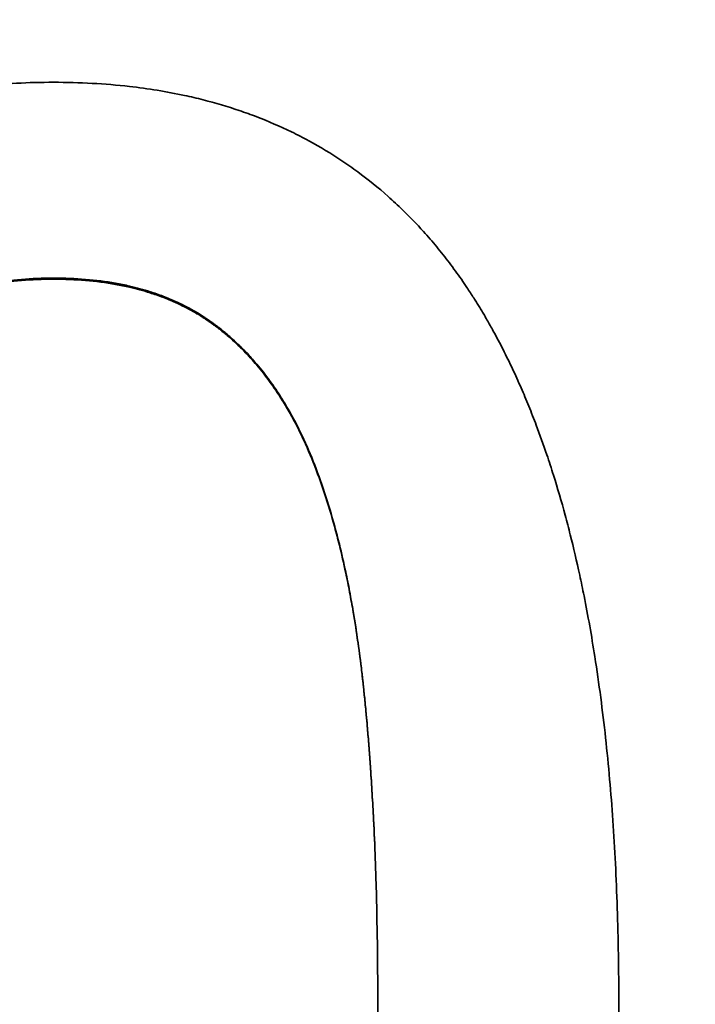
# Model space of a CAD drawing. Units: millimetres. Extents: x 0 to 5600, y 0 to 3960.
# Drawn here: x 851 to 857, y 2430 to 2439 of the extents above; entities that cross this region are included whole.
import ezdxf

# ---------------------------------------------------------------- set-up
doc = ezdxf.new("R2010")
doc.units = ezdxf.units.MM
doc.header["$LTSCALE"] = 13.333333
doc.layers.add('Dimensions(ISO)', color=1, linetype='Continuous', lineweight=25, true_color=0xff0000)
doc.layers.add('Visible Edges(ISO)', color=7, linetype='Continuous', lineweight=35)
doc.styles.add('RB-Text-3_5', font='arial.ttf', dxfattribs={"width": 0.85})
doc.dimstyles.new('RB-Dimension', dxfattribs={"dimscale": 13.333333, "dimtxt": 3.5, "dimasz": 2.5, "dimexe": 3.175, "dimexo": 1, "dimgap": 0.762, "dimtad": 1, "dimdec": 1, "dimrnd": 1e-08, "dimzin": 12, "dimtxsty": 'RB-Text-3_5', "dimcen": 0.09, "dimdle": 10, "dimclrd": 256, "dimclre": 256, "dimclrt": 7, "dimadec": 1, "dimazin": 3, "dimtfac": 1, "dimtmove": 0, "dimatfit": 3, "dimfxl": 1, "dimtolj": 1, "dimtzin": 0, "dimlwd": 25, "dimlwe": 25, "dimarcsym": 0})

# ---------------------------------------------------------------- blocks, each defined once
blk = doc.blocks.new('*D35')
at = {"layer": 'Defpoints', "color": 0, "linetype": 'Continuous', "transparency": 16777216}
for p in [(702.7592, 2575.8522), (1502.7592, 2575.8522), (1502.7592, 1848.573)]:
    blk.add_point(p, dxfattribs=at)
at = {"layer": 'Dimensions(ISO)', "linetype": 'Continuous', "lineweight": 25, "transparency": 16777216}
for p, q in [((702.7592, 2562.5189), (702.7592, 1806.2397)), ((1502.7592, 2562.5189), (1502.7592, 1806.2397)), ((736.0925, 1848.573), (1469.4259, 1848.573))]:
    blk.add_line(p, q, dxfattribs=at)
at = {"layer": 'Dimensions(ISO)', "linetype": 'Continuous', "transparency": 16777216}
for points in [[(736.0925, 1854.1285), (736.0925, 1843.0174), (702.7592, 1848.573)], [(1469.4259, 1854.1285), (1469.4259, 1843.0174), (1502.7592, 1848.573)]]:
    blk.add_solid(points, dxfattribs=at)
at = {"layer": 'Dimensions(ISO)', "color": 7, "linetype": 'Continuous', "lineweight": 25, "transparency": 16777216, "insert": (1058.9798, 1906.3865), "char_height": 46.66667, "attachment_point": 1, "style": 'RB-Text-3_5'}
blk.add_mtext('\\A1;800', dxfattribs=at)

msp = doc.modelspace()

# ---------------------------------------------------------------- linework, layer by layer
at = {"layer": 'Visible Edges(ISO)'}
for points, knots in [([(846.5758, 2430.1662), (846.5758, 2430.3887), (846.5785, 2430.6064), (846.5837, 2430.8191), (846.5892, 2431.0393), (846.5975, 2431.2542), (846.6086, 2431.4638), (846.6143, 2431.5722), (846.6208, 2431.6791), (846.6281, 2431.7847), (846.6431, 2432.0041), (846.6615, 2432.2174), (846.683, 2432.4246), (846.6943, 2432.5321), (846.7063, 2432.638), (846.7193, 2432.7422), (846.7464, 2432.96), (846.7773, 2433.1707), (846.8121, 2433.3741), (846.8302, 2433.4802), (846.8494, 2433.5843), (846.8696, 2433.6865), (846.9009, 2433.845), (846.9348, 2433.9988), (846.9711, 2434.1479), (846.9841, 2434.2009), (846.9973, 2434.2533), (847.0109, 2434.305), (847.038, 2434.4086), (847.0663, 2434.5098), (847.096, 2434.6086), (847.1108, 2434.6581), (847.1259, 2434.7069), (847.1414, 2434.7551), (847.1741, 2434.8572), (847.2082, 2434.9566), (847.2438, 2435.0533), (847.2625, 2435.1044), (847.2816, 2435.1547), (847.3012, 2435.2042), (847.3305, 2435.2785), (847.3607, 2435.3512), (847.3917, 2435.4222), (847.4021, 2435.4459), (847.4125, 2435.4694), (847.4231, 2435.4927), (847.4442, 2435.5393), (847.4657, 2435.5852), (847.4876, 2435.6303), (847.4986, 2435.6529), (847.5096, 2435.6753), (847.5208, 2435.6975), (847.5382, 2435.7322), (847.5558, 2435.7664), (847.5738, 2435.8002), (847.5802, 2435.8124), (847.5867, 2435.8245), (847.5932, 2435.8366), (847.6062, 2435.8607), (847.6194, 2435.8846), (847.6327, 2435.9083), (847.6393, 2435.9201), (847.646, 2435.9319), (847.6527, 2435.9436), (847.6628, 2435.9612), (847.6729, 2435.9786), (847.6831, 2435.996), (847.6865, 2436.0017), (847.6899, 2436.0075), (847.6933, 2436.0132), (847.7001, 2436.0247), (847.707, 2436.0361), (847.7139, 2436.0475), (847.7173, 2436.0532), (847.7208, 2436.0589), (847.7243, 2436.0645), (847.7312, 2436.0758), (847.7381, 2436.0871), (847.7451, 2436.0983), (847.7486, 2436.1039), (847.7521, 2436.1094), (847.7556, 2436.115), (847.7627, 2436.1261), (847.7697, 2436.1372), (847.7768, 2436.1483), (847.7803, 2436.1538), (847.7839, 2436.1593), (847.7875, 2436.1648), (847.7981, 2436.1813), (847.8089, 2436.1976), (847.8197, 2436.2139), (847.827, 2436.2247), (847.8342, 2436.2355), (847.8415, 2436.2463), (847.8561, 2436.2677), (847.8708, 2436.289), (847.8857, 2436.3101), (847.8931, 2436.3206), (847.9006, 2436.3311), (847.9081, 2436.3415), (847.9306, 2436.3728), (847.9534, 2436.4037), (847.9765, 2436.4341), (847.9919, 2436.4544), (848.0075, 2436.4744), (848.0231, 2436.4943), (848.0561, 2436.536), (848.0896, 2436.5769), (848.1238, 2436.6169), (848.1417, 2436.6378), (848.1598, 2436.6585), (848.178, 2436.679), (848.2145, 2436.7199), (848.2516, 2436.7599), (848.2894, 2436.7988), (848.3083, 2436.8183), (848.3274, 2436.8376), (848.3466, 2436.8566), (848.4043, 2436.9136), (848.4635, 2436.9684), (848.5242, 2437.021), (848.5647, 2437.0561), (848.6058, 2437.0903), (848.6476, 2437.1234), (848.7329, 2437.1911), (848.821, 2437.2547), (848.9119, 2437.3143), (848.9583, 2437.3448), (849.0053, 2437.3741), (849.0532, 2437.4024), (849.1488, 2437.459), (849.2473, 2437.5114), (849.3487, 2437.5596), (849.3994, 2437.5837), (849.4508, 2437.6068), (849.503, 2437.6288), (849.5963, 2437.6681), (849.6918, 2437.7041), (849.7897, 2437.7367), (849.8329, 2437.7511), (849.8765, 2437.7648), (849.9206, 2437.7779), (850.0087, 2437.804), (850.0987, 2437.8275), (850.1904, 2437.8485), (850.2363, 2437.8589), (850.2826, 2437.8687), (850.3293, 2437.8779), (850.4696, 2437.9053), (850.6139, 2437.9269), (850.7623, 2437.9426), (850.9601, 2437.9635), (851.1651, 2437.9739), (851.3773, 2437.9739)], [0, 0, 0, 0, 0.082102, 0.082102, 0.082102, 0.167083, 0.167083, 0.167083, 0.211012, 0.211012, 0.211012, 0.302337, 0.302337, 0.302337, 0.349733, 0.349733, 0.349733, 0.448773, 0.448773, 0.448773, 0.500416, 0.500416, 0.500416, 0.580522, 0.580522, 0.580522, 0.608983, 0.608983, 0.608983, 0.665906, 0.665906, 0.665906, 0.694368, 0.694368, 0.694368, 0.754593, 0.754593, 0.754593, 0.786356, 0.786356, 0.786356, 0.834, 0.834, 0.834, 0.849882, 0.849882, 0.849882, 0.881645, 0.881645, 0.881645, 0.897526, 0.897526, 0.897526, 0.922356, 0.922356, 0.922356, 0.931305, 0.931305, 0.931305, 0.949201, 0.949201, 0.949201, 0.95815, 0.95815, 0.95815, 0.971572, 0.971572, 0.971572, 0.976046, 0.976046, 0.976046, 0.984995, 0.984995, 0.984995, 0.989469, 0.989469, 0.989469, 0.998417, 0.998417, 0.998417, 1.002892, 1.002892, 1.002892, 1.01184, 1.01184, 1.01184, 1.016314, 1.016314, 1.016314, 1.029737, 1.029737, 1.029737, 1.038685, 1.038685, 1.038685, 1.056582, 1.056582, 1.056582, 1.06553, 1.06553, 1.06553, 1.092375, 1.092375, 1.092375, 1.110272, 1.110272, 1.110272, 1.147878, 1.147878, 1.147878, 1.167586, 1.167586, 1.167586, 1.207004, 1.207004, 1.207004, 1.226713, 1.226713, 1.226713, 1.28584, 1.28584, 1.28584, 1.325258, 1.325258, 1.325258, 1.405753, 1.405753, 1.405753, 1.446831, 1.446831, 1.446831, 1.528987, 1.528987, 1.528987, 1.570065, 1.570065, 1.570065, 1.643548, 1.643548, 1.643548, 1.675953, 1.675953, 1.675953, 1.740762, 1.740762, 1.740762, 1.773167, 1.773167, 1.773167, 1.870381, 1.870381, 1.870381, 2, 2, 2, 2]), ([(851.3773, 2437.9739), (851.5995, 2437.9739), (851.8138, 2437.9622), (852.0201, 2437.9386), (852.1801, 2437.9204), (852.3354, 2437.8951), (852.4859, 2437.8627), (852.5394, 2437.8512), (852.5922, 2437.8388), (852.6445, 2437.8255), (852.7491, 2437.7989), (852.8512, 2437.7687), (852.9509, 2437.7349), (853.0007, 2437.718), (853.05, 2437.7003), (853.0986, 2437.6816), (853.1996, 2437.6429), (853.2979, 2437.6003), (853.3936, 2437.5538), (853.4432, 2437.5298), (853.492, 2437.5047), (853.5402, 2437.4786), (853.6366, 2437.4263), (853.7301, 2437.37), (853.8209, 2437.3094), (853.8663, 2437.2792), (853.911, 2437.2479), (853.955, 2437.2156), (854.0436, 2437.1505), (854.1293, 2437.0812), (854.2122, 2437.0078), (854.2539, 2436.9708), (854.2949, 2436.9328), (854.3352, 2436.8937), (854.3956, 2436.835), (854.4544, 2436.774), (854.5117, 2436.7106), (854.5307, 2436.6894), (854.5496, 2436.668), (854.5683, 2436.6463), (854.6057, 2436.603), (854.6425, 2436.5586), (854.6785, 2436.5131), (854.6964, 2436.4904), (854.7143, 2436.4673), (854.7319, 2436.4441), (854.7662, 2436.3989), (854.7997, 2436.3527), (854.8327, 2436.3055), (854.8486, 2436.2825), (854.8644, 2436.2594), (854.8801, 2436.236), (854.8996, 2436.2068), (854.9189, 2436.1772), (854.938, 2436.1473), (854.9418, 2436.1413), (854.9456, 2436.1353), (854.9494, 2436.1292), (854.957, 2436.1172), (854.9646, 2436.1051), (854.9721, 2436.0929), (854.9758, 2436.0868), (854.9796, 2436.0808), (854.9833, 2436.0746), (854.9908, 2436.0624), (854.9982, 2436.0501), (855.0056, 2436.0378), (855.0093, 2436.0316), (855.0129, 2436.0254), (855.0166, 2436.0192), (855.024, 2436.0068), (855.0313, 2435.9944), (855.0386, 2435.9819), (855.0422, 2435.9756), (855.0458, 2435.9693), (855.0495, 2435.963), (855.0676, 2435.9316), (855.0855, 2435.8998), (855.1032, 2435.8676), (855.1173, 2435.8418), (855.1313, 2435.8158), (855.1452, 2435.7896), (855.1729, 2435.7371), (855.2, 2435.6837), (855.2266, 2435.6293), (855.2399, 2435.6021), (855.2531, 2435.5746), (855.2661, 2435.5469), (855.2908, 2435.4944), (855.3149, 2435.441), (855.3386, 2435.3868), (855.3498, 2435.3611), (855.3609, 2435.3353), (855.3719, 2435.3092), (855.3938, 2435.2572), (855.4153, 2435.2043), (855.4363, 2435.1507), (855.4468, 2435.1238), (855.4572, 2435.0968), (855.4675, 2435.0696), (855.4984, 2434.988), (855.5282, 2434.9047), (855.557, 2434.8196), (855.5762, 2434.7628), (855.595, 2434.7053), (855.6133, 2434.647), (855.6479, 2434.5368), (855.6809, 2434.4239), (855.7123, 2434.3081), (855.727, 2434.2536), (855.7414, 2434.1984), (855.7555, 2434.1426), (855.7836, 2434.0311), (855.8103, 2433.9171), (855.8355, 2433.8007), (855.8481, 2433.7424), (855.8604, 2433.6836), (855.8723, 2433.6241), (855.9056, 2433.4576), (855.9361, 2433.2862), (855.9637, 2433.11), (855.9815, 2432.9968), (855.9981, 2432.8815), (856.0135, 2432.7642), (856.0431, 2432.54), (856.0683, 2432.3085), (856.0893, 2432.0697), (856.0993, 2431.9558), (856.1083, 2431.8403), (856.1164, 2431.7231), (856.1329, 2431.4829), (856.1454, 2431.2356), (856.1537, 2430.9814), (856.1623, 2430.721), (856.1666, 2430.4533), (856.1666, 2430.1784)], [0, 0, 0, 0, 0.135085, 0.135085, 0.135085, 0.239867, 0.239867, 0.239867, 0.277106, 0.277106, 0.277106, 0.351584, 0.351584, 0.351584, 0.388824, 0.388824, 0.388824, 0.466074, 0.466074, 0.466074, 0.506084, 0.506084, 0.506084, 0.586106, 0.586106, 0.586106, 0.626116, 0.626116, 0.626116, 0.706649, 0.706649, 0.706649, 0.74717, 0.74717, 0.74717, 0.807952, 0.807952, 0.807952, 0.828213, 0.828213, 0.828213, 0.868734, 0.868734, 0.868734, 0.888995, 0.888995, 0.888995, 0.928345, 0.928345, 0.928345, 0.947434, 0.947434, 0.947434, 0.971296, 0.971296, 0.971296, 0.976069, 0.976069, 0.976069, 0.985613, 0.985613, 0.985613, 0.990386, 0.990386, 0.990386, 0.99993, 0.99993, 0.99993, 1.004703, 1.004703, 1.004703, 1.014247, 1.014247, 1.014247, 1.01902, 1.01902, 1.01902, 1.042882, 1.042882, 1.042882, 1.061971, 1.061971, 1.061971, 1.10015, 1.10015, 1.10015, 1.119239, 1.119239, 1.119239, 1.155458, 1.155458, 1.155458, 1.172587, 1.172587, 1.172587, 1.206846, 1.206846, 1.206846, 1.223975, 1.223975, 1.223975, 1.275363, 1.275363, 1.275363, 1.309622, 1.309622, 1.309622, 1.374401, 1.374401, 1.374401, 1.404921, 1.404921, 1.404921, 1.465961, 1.465961, 1.465961, 1.49648, 1.49648, 1.49648, 1.581955, 1.581955, 1.581955, 1.63691, 1.63691, 1.63691, 1.741966, 1.741966, 1.741966, 1.792068, 1.792068, 1.792068, 1.894779, 1.894779, 1.894779, 2, 2, 2, 2]), ([(849.1407, 2434.7394), (849.1758, 2434.8271), (849.213, 2434.9111), (849.2523, 2434.9915), (849.2915, 2435.0719), (849.3329, 2435.1485), (849.3763, 2435.2216), (849.3981, 2435.2581), (849.4203, 2435.2937), (849.4431, 2435.3284), (849.4772, 2435.3804), (849.5125, 2435.4304), (849.549, 2435.4783), (849.5612, 2435.4943), (849.5735, 2435.51), (849.5859, 2435.5255), (849.6107, 2435.5565), (849.6361, 2435.5867), (849.662, 2435.6159), (849.6749, 2435.6305), (849.688, 2435.6448), (849.7012, 2435.659), (849.721, 2435.6802), (849.7411, 2435.7009), (849.7615, 2435.7211), (849.7683, 2435.7278), (849.7751, 2435.7345), (849.782, 2435.7411), (849.7957, 2435.7543), (849.8096, 2435.7673), (849.8236, 2435.7801), (849.8306, 2435.7865), (849.8376, 2435.7928), (849.8446, 2435.7991), (849.8552, 2435.8085), (849.8659, 2435.8177), (849.8766, 2435.8269), (849.8802, 2435.8299), (849.8838, 2435.833), (849.8874, 2435.836), (849.8946, 2435.842), (849.9018, 2435.848), (849.909, 2435.854), (849.9127, 2435.8569), (849.9163, 2435.8599), (849.9199, 2435.8628), (849.9272, 2435.8687), (849.9345, 2435.8745), (849.9419, 2435.8803), (849.9456, 2435.8831), (849.9492, 2435.886), (849.9529, 2435.8888), (849.9585, 2435.8931), (849.964, 2435.8974), (849.9696, 2435.9016), (849.9808, 2435.91), (849.992, 2435.9183), (850.0033, 2435.9265), (850.0108, 2435.9319), (850.0184, 2435.9373), (850.026, 2435.9426), (850.0355, 2435.9493), (850.0451, 2435.9559), (850.0548, 2435.9623), (850.0664, 2435.9701), (850.0781, 2435.9778), (850.0898, 2435.9853), (850.0977, 2435.9903), (850.1056, 2435.9953), (850.1135, 2436.0002), (850.1294, 2436.01), (850.1455, 2436.0195), (850.1617, 2436.0289), (850.1861, 2436.0429), (850.2108, 2436.0564), (850.2359, 2436.0694), (850.2443, 2436.0738), (850.2527, 2436.078), (850.2612, 2436.0822), (850.2866, 2436.0949), (850.3123, 2436.107), (850.3385, 2436.1187), (850.3559, 2436.1264), (850.3735, 2436.1339), (850.3913, 2436.1412), (850.4447, 2436.1631), (850.4996, 2436.1829), (850.556, 2436.2007), (850.6125, 2436.2185), (850.6705, 2436.2342), (850.73, 2436.2479), (850.7697, 2436.257), (850.8101, 2436.2652), (850.8512, 2436.2725), (850.9334, 2436.2871), (851.0183, 2436.298), (851.106, 2436.3053), (851.1937, 2436.3126), (851.2841, 2436.3163), (851.3773, 2436.3163)], [-2, -2, -2, -2, -1.833333, -1.833333, -1.833333, -1.666667, -1.666667, -1.666667, -1.583333, -1.583333, -1.583333, -1.458333, -1.458333, -1.458333, -1.416667, -1.416667, -1.416667, -1.333333, -1.333333, -1.333333, -1.291667, -1.291667, -1.291667, -1.229167, -1.229167, -1.229167, -1.208333, -1.208333, -1.208333, -1.166667, -1.166667, -1.166667, -1.145833, -1.145833, -1.145833, -1.114583, -1.114583, -1.114583, -1.104167, -1.104167, -1.104167, -1.083333, -1.083333, -1.083333, -1.072917, -1.072917, -1.072917, -1.052083, -1.052083, -1.052083, -1.041667, -1.041667, -1.041667, -1.026042, -1.026042, -1.026042, -0.994792, -0.994792, -0.994792, -0.973958, -0.973958, -0.973958, -0.947917, -0.947917, -0.947917, -0.916667, -0.916667, -0.916667, -0.895833, -0.895833, -0.895833, -0.854167, -0.854167, -0.854167, -0.791667, -0.791667, -0.791667, -0.770833, -0.770833, -0.770833, -0.708333, -0.708333, -0.708333, -0.666667, -0.666667, -0.666667, -0.541667, -0.541667, -0.541667, -0.416667, -0.416667, -0.416667, -0.333333, -0.333333, -0.333333, -0.166667, -0.166667, -0.166667, 0, 0, 0, 0]), ([(851.3773, 2436.3065), (851.2841, 2436.3065), (851.1937, 2436.3029), (851.106, 2436.2956), (851.0183, 2436.2883), (850.9334, 2436.2774), (850.8512, 2436.2628), (850.8101, 2436.2555), (850.7697, 2436.2473), (850.73, 2436.2382), (850.6705, 2436.2246), (850.6125, 2436.2089), (850.556, 2436.1911), (850.4996, 2436.1734), (850.4447, 2436.1536), (850.3913, 2436.1317), (850.3735, 2436.1245), (850.3559, 2436.1169), (850.3385, 2436.1092), (850.3123, 2436.0976), (850.2866, 2436.0855), (850.2612, 2436.0728), (850.2527, 2436.0686), (850.2443, 2436.0644), (850.2359, 2436.06), (850.2108, 2436.0471), (850.1861, 2436.0336), (850.1617, 2436.0196), (850.1455, 2436.0103), (850.1294, 2436.0007), (850.1135, 2435.9909), (850.1056, 2435.986), (850.0977, 2435.9811), (850.0898, 2435.976), (850.0781, 2435.9685), (850.0664, 2435.9609), (850.0548, 2435.9531), (850.0451, 2435.9467), (850.0355, 2435.9401), (850.026, 2435.9334), (850.0184, 2435.9281), (850.0108, 2435.9227), (850.0033, 2435.9173), (849.992, 2435.9092), (849.9808, 2435.9009), (849.9696, 2435.8925), (849.964, 2435.8883), (849.9585, 2435.884), (849.9529, 2435.8797), (849.9492, 2435.8769), (849.9456, 2435.874), (849.9419, 2435.8712), (849.9345, 2435.8654), (849.9272, 2435.8596), (849.9199, 2435.8538), (849.9163, 2435.8508), (849.9127, 2435.8479), (849.909, 2435.8449), (849.9018, 2435.839), (849.8946, 2435.833), (849.8874, 2435.827), (849.8838, 2435.824), (849.8802, 2435.8209), (849.8766, 2435.8179), (849.8659, 2435.8088), (849.8552, 2435.7995), (849.8446, 2435.7901), (849.8376, 2435.7838), (849.8306, 2435.7775), (849.8236, 2435.7711), (849.8096, 2435.7584), (849.7957, 2435.7454), (849.782, 2435.7322), (849.7751, 2435.7256), (849.7683, 2435.7189), (849.7615, 2435.7122), (849.7411, 2435.6921), (849.721, 2435.6714), (849.7012, 2435.6502), (849.688, 2435.6361), (849.6749, 2435.6218), (849.662, 2435.6072), (849.6361, 2435.578), (849.6107, 2435.548), (849.5859, 2435.517), (849.5735, 2435.5015), (849.5612, 2435.4858), (849.549, 2435.4698), (849.5125, 2435.422), (849.4772, 2435.3721), (849.4431, 2435.3201), (849.4203, 2435.2855), (849.3981, 2435.25), (849.3763, 2435.2135), (849.3329, 2435.1406), (849.2915, 2435.064), (849.2523, 2434.9838), (849.213, 2434.9035), (849.1758, 2434.8196), (849.1407, 2434.7321)], [0, 0, 0, 0, 0.166667, 0.166667, 0.166667, 0.333333, 0.333333, 0.333333, 0.416667, 0.416667, 0.416667, 0.541667, 0.541667, 0.541667, 0.666667, 0.666667, 0.666667, 0.708333, 0.708333, 0.708333, 0.770833, 0.770833, 0.770833, 0.791667, 0.791667, 0.791667, 0.854167, 0.854167, 0.854167, 0.895833, 0.895833, 0.895833, 0.916667, 0.916667, 0.916667, 0.947917, 0.947917, 0.947917, 0.973958, 0.973958, 0.973958, 0.994792, 0.994792, 0.994792, 1.026042, 1.026042, 1.026042, 1.041667, 1.041667, 1.041667, 1.052083, 1.052083, 1.052083, 1.072917, 1.072917, 1.072917, 1.083333, 1.083333, 1.083333, 1.104167, 1.104167, 1.104167, 1.114583, 1.114583, 1.114583, 1.145833, 1.145833, 1.145833, 1.166667, 1.166667, 1.166667, 1.208333, 1.208333, 1.208333, 1.229167, 1.229167, 1.229167, 1.291667, 1.291667, 1.291667, 1.333333, 1.333333, 1.333333, 1.416667, 1.416667, 1.416667, 1.458333, 1.458333, 1.458333, 1.583333, 1.583333, 1.583333, 1.666667, 1.666667, 1.666667, 1.833333, 1.833333, 1.833333, 2, 2, 2, 2]), ([(851.3773, 2436.3163), (851.4705, 2436.3163), (851.5608, 2436.3126), (851.6483, 2436.3053), (851.7357, 2436.298), (851.8203, 2436.2871), (851.902, 2436.2725), (851.9429, 2436.2652), (851.983, 2436.257), (852.0224, 2436.2479), (852.0815, 2436.2342), (852.1391, 2436.2185), (852.195, 2436.2007), (852.2136, 2436.1948), (852.2321, 2436.1886), (852.2503, 2436.1823), (852.2869, 2436.1695), (852.3227, 2436.1558), (852.3578, 2436.1412), (852.3754, 2436.1339), (852.3928, 2436.1264), (852.41, 2436.1187), (852.4358, 2436.107), (852.4612, 2436.0949), (852.4862, 2436.0822), (852.4945, 2436.078), (852.5028, 2436.0738), (852.511, 2436.0694), (852.5275, 2436.0608), (852.5438, 2436.0519), (852.5599, 2436.0427), (852.568, 2436.0382), (852.576, 2436.0336), (852.584, 2436.0289), (852.5959, 2436.0219), (852.6078, 2436.0147), (852.6195, 2436.0075), (852.6235, 2436.0051), (852.6274, 2436.0026), (852.6313, 2436.0002), (852.6391, 2435.9953), (852.6468, 2435.9903), (852.6545, 2435.9853), (852.6584, 2435.9828), (852.6622, 2435.9803), (852.666, 2435.9777), (852.6737, 2435.9727), (852.6813, 2435.9675), (852.6889, 2435.9623), (852.6927, 2435.9597), (852.6964, 2435.9571), (852.7002, 2435.9545), (852.7058, 2435.9506), (852.7114, 2435.9466), (852.717, 2435.9426), (852.7245, 2435.9373), (852.7319, 2435.9319), (852.7393, 2435.9265), (852.743, 2435.9237), (852.7466, 2435.921), (852.7503, 2435.9183), (852.7558, 2435.9141), (852.7613, 2435.91), (852.7667, 2435.9058), (852.7685, 2435.9044), (852.7704, 2435.903), (852.7722, 2435.9016), (852.7813, 2435.8946), (852.7903, 2435.8875), (852.7993, 2435.8803), (852.81, 2435.8717), (852.8207, 2435.863), (852.8314, 2435.8541), (852.842, 2435.8453), (852.8525, 2435.8363), (852.863, 2435.8272), (852.8735, 2435.8181), (852.8839, 2435.8089), (852.8942, 2435.7996), (852.9149, 2435.7809), (852.9353, 2435.7618), (852.9553, 2435.7421), (852.962, 2435.7356), (852.9687, 2435.729), (852.9753, 2435.7223), (852.9952, 2435.7024), (853.0148, 2435.6819), (853.0341, 2435.661), (853.047, 2435.6471), (853.0597, 2435.6329), (853.0723, 2435.6185), (853.1101, 2435.5754), (853.1468, 2435.5304), (853.1823, 2435.4834), (853.2177, 2435.4364), (853.252, 2435.3875), (853.2852, 2435.3366), (853.3073, 2435.3027), (853.3288, 2435.268), (853.3499, 2435.2324), (853.392, 2435.1611), (853.432, 2435.0865), (853.4699, 2435.0084), (853.5078, 2434.9302), (853.5437, 2434.8487), (853.5774, 2434.7637)], [-2, -2, -2, -2, -1.833333, -1.833333, -1.833333, -1.666667, -1.666667, -1.666667, -1.583333, -1.583333, -1.583333, -1.458333, -1.458333, -1.458333, -1.416667, -1.416667, -1.416667, -1.333333, -1.333333, -1.333333, -1.291667, -1.291667, -1.291667, -1.229167, -1.229167, -1.229167, -1.208333, -1.208333, -1.208333, -1.166667, -1.166667, -1.166667, -1.145833, -1.145833, -1.145833, -1.114583, -1.114583, -1.114583, -1.104167, -1.104167, -1.104167, -1.083333, -1.083333, -1.083333, -1.072917, -1.072917, -1.072917, -1.052083, -1.052083, -1.052083, -1.041667, -1.041667, -1.041667, -1.026042, -1.026042, -1.026042, -1.005208, -1.005208, -1.005208, -0.994792, -0.994792, -0.994792, -0.979167, -0.979167, -0.979167, -0.973958, -0.973958, -0.973958, -0.947917, -0.947917, -0.947917, -0.916667, -0.916667, -0.916667, -0.885417, -0.885417, -0.885417, -0.854167, -0.854167, -0.854167, -0.791667, -0.791667, -0.791667, -0.770833, -0.770833, -0.770833, -0.708333, -0.708333, -0.708333, -0.666667, -0.666667, -0.666667, -0.541667, -0.541667, -0.541667, -0.416667, -0.416667, -0.416667, -0.333333, -0.333333, -0.333333, -0.166667, -0.166667, -0.166667, 0, 0, 0, 0]), ([(853.5774, 2434.7563), (853.5437, 2434.8412), (853.5078, 2434.9226), (853.4699, 2435.0006), (853.432, 2435.0786), (853.392, 2435.1532), (853.3499, 2435.2243), (853.3288, 2435.2598), (853.3073, 2435.2945), (853.2852, 2435.3284), (853.252, 2435.3792), (853.2177, 2435.428), (853.1823, 2435.4749), (853.1468, 2435.5218), (853.1101, 2435.5668), (853.0723, 2435.6099), (853.0597, 2435.6242), (853.047, 2435.6384), (853.0341, 2435.6523), (853.0148, 2435.6732), (852.9952, 2435.6936), (852.9753, 2435.7135), (852.9687, 2435.7201), (852.962, 2435.7267), (852.9553, 2435.7333), (852.9353, 2435.7529), (852.9149, 2435.772), (852.8942, 2435.7906), (852.8839, 2435.7999), (852.8735, 2435.8091), (852.863, 2435.8182), (852.8525, 2435.8273), (852.842, 2435.8362), (852.8314, 2435.8451), (852.8207, 2435.8539), (852.81, 2435.8626), (852.7993, 2435.8712), (852.7903, 2435.8784), (852.7813, 2435.8855), (852.7722, 2435.8925), (852.7704, 2435.8939), (852.7685, 2435.8953), (852.7667, 2435.8967), (852.7613, 2435.9008), (852.7558, 2435.905), (852.7503, 2435.9091), (852.7466, 2435.9119), (852.743, 2435.9146), (852.7393, 2435.9173), (852.7319, 2435.9227), (852.7245, 2435.9281), (852.717, 2435.9334), (852.7114, 2435.9374), (852.7058, 2435.9414), (852.7002, 2435.9453), (852.6964, 2435.9479), (852.6927, 2435.9505), (852.6889, 2435.9531), (852.6813, 2435.9583), (852.6737, 2435.9634), (852.666, 2435.9685), (852.6622, 2435.971), (852.6584, 2435.9735), (852.6545, 2435.976), (852.6468, 2435.9811), (852.6391, 2435.986), (852.6313, 2435.9909), (852.6274, 2435.9933), (852.6235, 2435.9958), (852.6195, 2435.9982), (852.6078, 2436.0055), (852.5959, 2436.0126), (852.584, 2436.0196), (852.576, 2436.0242), (852.568, 2436.0289), (852.5599, 2436.0334), (852.5438, 2436.0425), (852.5275, 2436.0514), (852.511, 2436.06), (852.5028, 2436.0644), (852.4945, 2436.0686), (852.4862, 2436.0728), (852.4612, 2436.0855), (852.4358, 2436.0976), (852.41, 2436.1092), (852.3928, 2436.1169), (852.3754, 2436.1245), (852.3578, 2436.1317), (852.3227, 2436.1463), (852.2869, 2436.16), (852.2503, 2436.1727), (852.2321, 2436.1791), (852.2136, 2436.1852), (852.195, 2436.1911), (852.1391, 2436.2089), (852.0815, 2436.2246), (852.0224, 2436.2382), (851.983, 2436.2473), (851.9429, 2436.2555), (851.902, 2436.2628), (851.8203, 2436.2774), (851.7357, 2436.2883), (851.6483, 2436.2956), (851.5608, 2436.3029), (851.4705, 2436.3065), (851.3773, 2436.3065)], [0, 0, 0, 0, 0.166667, 0.166667, 0.166667, 0.333333, 0.333333, 0.333333, 0.416667, 0.416667, 0.416667, 0.541667, 0.541667, 0.541667, 0.666667, 0.666667, 0.666667, 0.708333, 0.708333, 0.708333, 0.770833, 0.770833, 0.770833, 0.791667, 0.791667, 0.791667, 0.854167, 0.854167, 0.854167, 0.885417, 0.885417, 0.885417, 0.916667, 0.916667, 0.916667, 0.947917, 0.947917, 0.947917, 0.973958, 0.973958, 0.973958, 0.979167, 0.979167, 0.979167, 0.994792, 0.994792, 0.994792, 1.005208, 1.005208, 1.005208, 1.026042, 1.026042, 1.026042, 1.041667, 1.041667, 1.041667, 1.052083, 1.052083, 1.052083, 1.072917, 1.072917, 1.072917, 1.083333, 1.083333, 1.083333, 1.104167, 1.104167, 1.104167, 1.114583, 1.114583, 1.114583, 1.145833, 1.145833, 1.145833, 1.166667, 1.166667, 1.166667, 1.208333, 1.208333, 1.208333, 1.229167, 1.229167, 1.229167, 1.291667, 1.291667, 1.291667, 1.333333, 1.333333, 1.333333, 1.416667, 1.416667, 1.416667, 1.458333, 1.458333, 1.458333, 1.583333, 1.583333, 1.583333, 1.666667, 1.666667, 1.666667, 1.833333, 1.833333, 1.833333, 2, 2, 2, 2]), ([(853.5774, 2434.7637), (853.6112, 2434.6787), (853.6433, 2434.5903), (853.6737, 2434.4984), (853.7041, 2434.4065), (853.7328, 2434.3112), (853.7598, 2434.2125), (853.7733, 2434.1631), (853.7864, 2434.1128), (853.799, 2434.0617), (853.818, 2433.9851), (853.8361, 2433.9065), (853.8532, 2433.826), (853.8589, 2433.7991), (853.8645, 2433.7721), (853.8699, 2433.7448), (853.8809, 2433.6902), (853.8915, 2433.6348), (853.9016, 2433.5785), (853.9067, 2433.5504), (853.9116, 2433.522), (853.9165, 2433.4935), (853.9238, 2433.4506), (853.9308, 2433.4073), (853.9376, 2433.3635), (853.9399, 2433.3489), (853.9421, 2433.3342), (853.9443, 2433.3195), (853.9488, 2433.29), (853.9531, 2433.2604), (853.9573, 2433.2305), (853.9594, 2433.2156), (853.9615, 2433.2006), (853.9636, 2433.1856), (853.9677, 2433.1555), (853.9717, 2433.1252), (853.9756, 2433.0947), (853.9775, 2433.0794), (853.9795, 2433.0641), (853.9814, 2433.0488), (853.9842, 2433.0257), (853.987, 2433.0026), (853.9897, 2432.9793), (853.9906, 2432.9715), (853.9915, 2432.9637), (853.9924, 2432.9559), (853.9938, 2432.9443), (853.9951, 2432.9326), (853.9964, 2432.9208), (853.9969, 2432.9169), (853.9973, 2432.913), (853.9977, 2432.9091), (853.9991, 2432.8973), (854.0003, 2432.8855), (854.0016, 2432.8737), (854.0025, 2432.8658), (854.0033, 2432.8579), (854.0042, 2432.85), (854.0058, 2432.8342), (854.0075, 2432.8183), (854.0091, 2432.8023), (854.0112, 2432.7824), (854.0132, 2432.7624), (854.0152, 2432.7423), (854.0176, 2432.7181), (854.02, 2432.6939), (854.0223, 2432.6695), (854.0239, 2432.6532), (854.0254, 2432.6369), (854.0269, 2432.6205), (854.0299, 2432.5877), (854.0329, 2432.5547), (854.0358, 2432.5215), (854.0372, 2432.5048), (854.0386, 2432.4881), (854.04, 2432.4714), (854.0443, 2432.4212), (854.0483, 2432.3704), (854.0522, 2432.3191), (854.0561, 2432.2678), (854.0599, 2432.216), (854.0635, 2432.1637), (854.0659, 2432.1288), (854.0682, 2432.0936), (854.0704, 2432.0582), (854.0749, 2431.9875), (854.0791, 2431.9158), (854.0831, 2431.8431), (854.0851, 2431.8068), (854.087, 2431.7703), (854.0888, 2431.7335), (854.0943, 2431.6231), (854.0991, 2431.5105), (854.1033, 2431.3959), (854.1062, 2431.3194), (854.1087, 2431.2421), (854.1109, 2431.1637), (854.1154, 2431.0071), (854.1188, 2430.8466), (854.1211, 2430.6824), (854.1233, 2430.5182), (854.1244, 2430.3501), (854.1244, 2430.1784)], [-2, -2, -2, -2, -1.833333, -1.833333, -1.833333, -1.666667, -1.666667, -1.666667, -1.583333, -1.583333, -1.583333, -1.458333, -1.458333, -1.458333, -1.416667, -1.416667, -1.416667, -1.333333, -1.333333, -1.333333, -1.291667, -1.291667, -1.291667, -1.229167, -1.229167, -1.229167, -1.208333, -1.208333, -1.208333, -1.166667, -1.166667, -1.166667, -1.145833, -1.145833, -1.145833, -1.104167, -1.104167, -1.104167, -1.083333, -1.083333, -1.083333, -1.052083, -1.052083, -1.052083, -1.041667, -1.041667, -1.041667, -1.026042, -1.026042, -1.026042, -1.020833, -1.020833, -1.020833, -1.005208, -1.005208, -1.005208, -0.994792, -0.994792, -0.994792, -0.973958, -0.973958, -0.973958, -0.947917, -0.947917, -0.947917, -0.916667, -0.916667, -0.916667, -0.895833, -0.895833, -0.895833, -0.854167, -0.854167, -0.854167, -0.833333, -0.833333, -0.833333, -0.770833, -0.770833, -0.770833, -0.708333, -0.708333, -0.708333, -0.666667, -0.666667, -0.666667, -0.583333, -0.583333, -0.583333, -0.541667, -0.541667, -0.541667, -0.416667, -0.416667, -0.416667, -0.333333, -0.333333, -0.333333, -0.166667, -0.166667, -0.166667, 0, 0, 0, 0]), ([(854.1244, 2430.1784), (854.1244, 2430.3498), (854.1233, 2430.5174), (854.1211, 2430.6813), (854.1188, 2430.8453), (854.1154, 2431.0055), (854.1109, 2431.1619), (854.1087, 2431.2401), (854.1062, 2431.3174), (854.1033, 2431.3937), (854.0991, 2431.5082), (854.0943, 2431.6205), (854.0888, 2431.7307), (854.087, 2431.7675), (854.0851, 2431.804), (854.0831, 2431.8403), (854.0791, 2431.9128), (854.0749, 2431.9844), (854.0704, 2432.055), (854.0682, 2432.0904), (854.0659, 2432.1254), (854.0635, 2432.1603), (854.0599, 2432.2126), (854.0561, 2432.2643), (854.0522, 2432.3155), (854.0483, 2432.3667), (854.0443, 2432.4174), (854.04, 2432.4676), (854.0386, 2432.4843), (854.0372, 2432.5009), (854.0358, 2432.5175), (854.0329, 2432.5507), (854.0299, 2432.5837), (854.0269, 2432.6164), (854.0254, 2432.6328), (854.0239, 2432.6491), (854.0223, 2432.6653), (854.02, 2432.6897), (854.0176, 2432.7139), (854.0152, 2432.738), (854.0132, 2432.7581), (854.0112, 2432.7781), (854.0091, 2432.798), (854.0075, 2432.8139), (854.0058, 2432.8297), (854.0042, 2432.8455), (854.0033, 2432.8534), (854.0025, 2432.8613), (854.0016, 2432.8692), (854.0003, 2432.881), (853.9991, 2432.8928), (853.9977, 2432.9045), (853.9973, 2432.9084), (853.9969, 2432.9124), (853.9964, 2432.9163), (853.9951, 2432.928), (853.9938, 2432.9397), (853.9924, 2432.9514), (853.9915, 2432.9591), (853.9906, 2432.9669), (853.9897, 2432.9746), (853.987, 2432.9979), (853.9842, 2433.021), (853.9814, 2433.044), (853.9795, 2433.0594), (853.9775, 2433.0747), (853.9756, 2433.0899), (853.9717, 2433.1204), (853.9677, 2433.1506), (853.9636, 2433.1806), (853.9615, 2433.1956), (853.9594, 2433.2106), (853.9573, 2433.2255), (853.9531, 2433.2553), (853.9488, 2433.2849), (853.9443, 2433.3143), (853.9421, 2433.329), (853.9399, 2433.3437), (853.9376, 2433.3582), (853.9308, 2433.402), (853.9238, 2433.4453), (853.9165, 2433.4881), (853.9116, 2433.5166), (853.9067, 2433.5449), (853.9016, 2433.573), (853.8915, 2433.6292), (853.8809, 2433.6845), (853.8699, 2433.739), (853.8645, 2433.7662), (853.8589, 2433.7932), (853.8532, 2433.82), (853.8361, 2433.9004), (853.818, 2433.9789), (853.799, 2434.0555), (853.7864, 2434.1065), (853.7733, 2434.1566), (853.7598, 2434.2059), (853.7328, 2434.3046), (853.7041, 2434.3997), (853.6737, 2434.4915), (853.6433, 2434.5832), (853.6112, 2434.6715), (853.5774, 2434.7563)], [0.000106, 0.000106, 0.000106, 0.000106, 0.166667, 0.166667, 0.166667, 0.333333, 0.333333, 0.333333, 0.416667, 0.416667, 0.416667, 0.541667, 0.541667, 0.541667, 0.583333, 0.583333, 0.583333, 0.666667, 0.666667, 0.666667, 0.708333, 0.708333, 0.708333, 0.770833, 0.770833, 0.770833, 0.833333, 0.833333, 0.833333, 0.854167, 0.854167, 0.854167, 0.895833, 0.895833, 0.895833, 0.916667, 0.916667, 0.916667, 0.947917, 0.947917, 0.947917, 0.973958, 0.973958, 0.973958, 0.994792, 0.994792, 0.994792, 1.005208, 1.005208, 1.005208, 1.020833, 1.020833, 1.020833, 1.026042, 1.026042, 1.026042, 1.041667, 1.041667, 1.041667, 1.052083, 1.052083, 1.052083, 1.083333, 1.083333, 1.083333, 1.104167, 1.104167, 1.104167, 1.145833, 1.145833, 1.145833, 1.166667, 1.166667, 1.166667, 1.208333, 1.208333, 1.208333, 1.229167, 1.229167, 1.229167, 1.291667, 1.291667, 1.291667, 1.333333, 1.333333, 1.333333, 1.416667, 1.416667, 1.416667, 1.458333, 1.458333, 1.458333, 1.583333, 1.583333, 1.583333, 1.666667, 1.666667, 1.666667, 1.833333, 1.833333, 1.833333, 2, 2, 2, 2]), ([(851.3773, 2422.3676), (851.1551, 2422.3676), (850.9408, 2422.3792), (850.7344, 2422.4023), (850.5744, 2422.4202), (850.4191, 2422.445), (850.2686, 2422.4769), (850.215, 2422.4882), (850.1621, 2422.5004), (850.1098, 2422.5134), (850.0052, 2422.5396), (849.903, 2422.5692), (849.8033, 2422.6024), (849.7534, 2422.619), (849.7041, 2422.6364), (849.6554, 2422.6548), (849.5543, 2422.6929), (849.4558, 2422.7347), (849.36, 2422.7804), (849.3102, 2422.8041), (849.2612, 2422.8288), (849.2129, 2422.8546), (849.1163, 2422.906), (849.0224, 2422.9616), (848.9314, 2423.0212), (848.8859, 2423.051), (848.8411, 2423.0819), (848.797, 2423.1137), (848.708, 2423.178), (848.6219, 2423.2464), (848.5386, 2423.319), (848.4966, 2423.3556), (848.4553, 2423.3933), (848.4148, 2423.432), (848.354, 2423.4901), (848.2948, 2423.5506), (848.2372, 2423.6134), (848.218, 2423.6344), (848.199, 2423.6556), (848.1802, 2423.6771), (848.1426, 2423.7201), (848.1056, 2423.7641), (848.0695, 2423.8092), (848.0514, 2423.8317), (848.0334, 2423.8545), (848.0157, 2423.8776), (847.9896, 2423.9116), (847.9639, 2423.9461), (847.9385, 2423.9813), (847.9304, 2423.9926), (847.9223, 2424.0039), (847.9142, 2424.0153), (847.8981, 2424.0381), (847.8822, 2424.0612), (847.8664, 2424.0845), (847.8585, 2424.0961), (847.8506, 2424.1078), (847.8428, 2424.1196), (847.8311, 2424.1372), (847.8195, 2424.155), (847.808, 2424.1729), (847.8041, 2424.1788), (847.8003, 2424.1848), (847.7964, 2424.1908), (847.7888, 2424.2028), (847.7812, 2424.2149), (847.7736, 2424.227), (847.7698, 2424.2331), (847.7661, 2424.2391), (847.7623, 2424.2452), (847.7548, 2424.2574), (847.7473, 2424.2696), (847.7398, 2424.2819), (847.7361, 2424.2881), (847.7324, 2424.2942), (847.7287, 2424.3004), (847.7213, 2424.3128), (847.7139, 2424.3252), (847.7066, 2424.3377), (847.7029, 2424.3439), (847.6992, 2424.3502), (847.6956, 2424.3564), (847.6846, 2424.3753), (847.6738, 2424.3942), (847.663, 2424.4133), (847.6558, 2424.426), (847.6486, 2424.4388), (847.6415, 2424.4517), (847.6272, 2424.4774), (847.6131, 2424.5034), (847.5992, 2424.5296), (847.5922, 2424.5427), (847.5853, 2424.5559), (847.5783, 2424.5691), (847.5576, 2424.6088), (847.5372, 2424.649), (847.5171, 2424.6899), (847.5037, 2424.7171), (847.4905, 2424.7445), (847.4774, 2424.7722), (847.4525, 2424.8248), (847.4282, 2424.8782), (847.4044, 2424.9325), (847.3932, 2424.9582), (847.382, 2424.984), (847.371, 2425.0101), (847.349, 2425.0622), (847.3274, 2425.1151), (847.3063, 2425.1688), (847.2957, 2425.1957), (847.2853, 2425.2228), (847.2749, 2425.25), (847.2439, 2425.3318), (847.214, 2425.4154), (847.1851, 2425.5008), (847.1658, 2425.5577), (847.1469, 2425.6155), (847.1286, 2425.674), (847.0939, 2425.7845), (847.0609, 2425.8978), (847.0295, 2426.0139), (847.0147, 2426.0685), (847.0003, 2426.1238), (846.9863, 2426.1796), (846.9582, 2426.2913), (846.9316, 2426.4056), (846.9064, 2426.5224), (846.8938, 2426.5807), (846.8815, 2426.6398), (846.8697, 2426.6994), (846.8365, 2426.8661), (846.8061, 2427.0378), (846.7785, 2427.2144), (846.7608, 2427.3278), (846.7443, 2427.4432), (846.7289, 2427.5607), (846.6995, 2427.7851), (846.6743, 2428.0169), (846.6534, 2428.2561), (846.6434, 2428.37), (846.6344, 2428.4857), (846.6264, 2428.603), (846.6098, 2428.8451), (846.5973, 2429.0943), (846.5889, 2429.3507), (846.5802, 2429.6149), (846.5758, 2429.8868), (846.5758, 2430.1662)], [0, 0, 0, 0, 0.134423, 0.134423, 0.134423, 0.23871, 0.23871, 0.23871, 0.275786, 0.275786, 0.275786, 0.349938, 0.349938, 0.349938, 0.387014, 0.387014, 0.387014, 0.464019, 0.464019, 0.464019, 0.503949, 0.503949, 0.503949, 0.583808, 0.583808, 0.583808, 0.623737, 0.623737, 0.623737, 0.704285, 0.704285, 0.704285, 0.744903, 0.744903, 0.744903, 0.80583, 0.80583, 0.80583, 0.826139, 0.826139, 0.826139, 0.866757, 0.866757, 0.866757, 0.887066, 0.887066, 0.887066, 0.916982, 0.916982, 0.916982, 0.92659, 0.92659, 0.92659, 0.945804, 0.945804, 0.945804, 0.955411, 0.955411, 0.955411, 0.969822, 0.969822, 0.969822, 0.974626, 0.974626, 0.974626, 0.984233, 0.984233, 0.984233, 0.989037, 0.989037, 0.989037, 0.998644, 0.998644, 0.998644, 1.003448, 1.003448, 1.003448, 1.013055, 1.013055, 1.013055, 1.017859, 1.017859, 1.017859, 1.03227, 1.03227, 1.03227, 1.041877, 1.041877, 1.041877, 1.061092, 1.061092, 1.061092, 1.070699, 1.070699, 1.070699, 1.099521, 1.099521, 1.099521, 1.118735, 1.118735, 1.118735, 1.155152, 1.155152, 1.155152, 1.172353, 1.172353, 1.172353, 1.206757, 1.206757, 1.206757, 1.223958, 1.223958, 1.223958, 1.275563, 1.275563, 1.275563, 1.309967, 1.309967, 1.309967, 1.374875, 1.374875, 1.374875, 1.40538, 1.40538, 1.40538, 1.46639, 1.46639, 1.46639, 1.496895, 1.496895, 1.496895, 1.582154, 1.582154, 1.582154, 1.636908, 1.636908, 1.636908, 1.741477, 1.741477, 1.741477, 1.791292, 1.791292, 1.791292, 1.894071, 1.894071, 1.894071, 2, 2, 2, 2]), ([(856.1666, 2430.1784), (856.1666, 2429.9558), (856.1639, 2429.7381), (856.1586, 2429.5253), (856.1531, 2429.3051), (856.1447, 2429.0902), (856.1335, 2428.8804), (856.1276, 2428.7721), (856.1211, 2428.6651), (856.1137, 2428.5595), (856.0985, 2428.34), (856.08, 2428.1267), (856.0581, 2427.9194), (856.0468, 2427.8118), (856.0346, 2427.7059), (856.0215, 2427.6016), (855.9941, 2427.3837), (855.9629, 2427.173), (855.9278, 2426.9694), (855.9095, 2426.8632), (855.8901, 2426.7591), (855.8697, 2426.6568), (855.8381, 2426.4983), (855.8039, 2426.3444), (855.7672, 2426.1951), (855.7542, 2426.1422), (855.7408, 2426.0898), (855.7272, 2426.038), (855.6998, 2425.9343), (855.6712, 2425.8331), (855.6413, 2425.7341), (855.6264, 2425.6847), (855.6111, 2425.6358), (855.5955, 2425.5875), (855.5626, 2425.4854), (855.5283, 2425.386), (855.4925, 2425.2891), (855.4736, 2425.2381), (855.4544, 2425.1878), (855.4347, 2425.1382), (855.4052, 2425.0638), (855.3749, 2424.9911), (855.3436, 2424.92), (855.3332, 2424.8963), (855.3227, 2424.8728), (855.3121, 2424.8494), (855.2908, 2424.8028), (855.2692, 2424.7568), (855.2472, 2424.7116), (855.2362, 2424.689), (855.2251, 2424.6665), (855.2139, 2424.6443), (855.1964, 2424.6095), (855.1786, 2424.5752), (855.1606, 2424.5414), (855.1541, 2424.5292), (855.1476, 2424.5171), (855.1411, 2424.505), (855.128, 2424.4809), (855.1148, 2424.4569), (855.1015, 2424.4333), (855.0949, 2424.4214), (855.0882, 2424.4096), (855.0815, 2424.3979), (855.0714, 2424.3803), (855.0612, 2424.3629), (855.051, 2424.3455), (855.0476, 2424.3398), (855.0442, 2424.334), (855.0407, 2424.3283), (855.0339, 2424.3168), (855.027, 2424.3053), (855.0201, 2424.2939), (855.0167, 2424.2882), (855.0132, 2424.2826), (855.0097, 2424.2769), (854.9993, 2424.2599), (854.9888, 2424.2431), (854.9783, 2424.2263), (854.9712, 2424.2152), (854.9642, 2424.2041), (854.9571, 2424.193), (854.9357, 2424.1598), (854.9141, 2424.1271), (854.8922, 2424.0948), (854.8776, 2424.0733), (854.8628, 2424.052), (854.8479, 2424.0309), (854.8182, 2423.9886), (854.7878, 2423.9472), (854.757, 2423.9066), (854.7416, 2423.8863), (854.726, 2423.8662), (854.7103, 2423.8463), (854.6773, 2423.8045), (854.6438, 2423.7636), (854.6096, 2423.7235), (854.5917, 2423.7026), (854.5736, 2423.6819), (854.5554, 2423.6614), (854.519, 2423.6204), (854.4819, 2423.5804), (854.4441, 2423.5414), (854.4252, 2423.5219), (854.4062, 2423.5027), (854.387, 2423.4837), (854.3294, 2423.4266), (854.2703, 2423.3718), (854.2097, 2423.3191), (854.1693, 2423.284), (854.1283, 2423.2499), (854.0866, 2423.2167), (854.0014, 2423.1489), (853.9135, 2423.0852), (853.8228, 2423.0255), (853.7765, 2422.9951), (853.7294, 2422.9657), (853.6817, 2422.9373), (853.5862, 2422.8806), (853.4878, 2422.8281), (853.3866, 2422.7799), (853.336, 2422.7558), (853.2847, 2422.7327), (853.2326, 2422.7107), (853.1399, 2422.6715), (853.0448, 2422.6356), (852.9474, 2422.6031), (852.9047, 2422.5889), (852.8615, 2422.5752), (852.8178, 2422.5623), (852.7306, 2422.5363), (852.6415, 2422.513), (852.5508, 2422.4922), (852.5054, 2422.4818), (852.4596, 2422.4721), (852.4133, 2422.463), (852.2745, 2422.4358), (852.1317, 2422.4143), (851.9851, 2422.3988), (851.7895, 2422.378), (851.5869, 2422.3676), (851.3773, 2422.3676)], [0, 0, 0, 0, 0.082597, 0.082597, 0.082597, 0.168073, 0.168073, 0.168073, 0.212251, 0.212251, 0.212251, 0.304069, 0.304069, 0.304069, 0.351709, 0.351709, 0.351709, 0.451218, 0.451218, 0.451218, 0.503088, 0.503088, 0.503088, 0.58351, 0.58351, 0.58351, 0.612063, 0.612063, 0.612063, 0.669169, 0.669169, 0.669169, 0.697722, 0.697722, 0.697722, 0.758084, 0.758084, 0.758084, 0.789893, 0.789893, 0.789893, 0.837605, 0.837605, 0.837605, 0.853509, 0.853509, 0.853509, 0.885318, 0.885318, 0.885318, 0.901222, 0.901222, 0.901222, 0.926064, 0.926064, 0.926064, 0.935001, 0.935001, 0.935001, 0.952875, 0.952875, 0.952875, 0.961812, 0.961812, 0.961812, 0.975218, 0.975218, 0.975218, 0.979687, 0.979687, 0.979687, 0.988624, 0.988624, 0.988624, 0.993092, 0.993092, 0.993092, 1.006498, 1.006498, 1.006498, 1.015435, 1.015435, 1.015435, 1.042247, 1.042247, 1.042247, 1.060121, 1.060121, 1.060121, 1.09587, 1.09587, 1.09587, 1.113744, 1.113744, 1.113744, 1.151282, 1.151282, 1.151282, 1.170945, 1.170945, 1.170945, 1.21027, 1.21027, 1.21027, 1.229933, 1.229933, 1.229933, 1.288922, 1.288922, 1.288922, 1.328248, 1.328248, 1.328248, 1.408637, 1.408637, 1.408637, 1.449701, 1.449701, 1.449701, 1.531828, 1.531828, 1.531828, 1.572891, 1.572891, 1.572891, 1.646125, 1.646125, 1.646125, 1.678296, 1.678296, 1.678296, 1.742636, 1.742636, 1.742636, 1.774807, 1.774807, 1.774807, 1.871318, 1.871318, 1.871318, 2, 2, 2, 2]), ([(854.1244, 2430.1784), (854.1244, 2430.0066), (854.1233, 2429.8385), (854.1211, 2429.6741), (854.1188, 2429.5098), (854.1154, 2429.3492), (854.1109, 2429.1923), (854.1087, 2429.1138), (854.1062, 2429.0363), (854.1033, 2428.9597), (854.0991, 2428.8448), (854.0943, 2428.732), (854.0888, 2428.6213), (854.087, 2428.5845), (854.0851, 2428.5478), (854.0831, 2428.5114), (854.0791, 2428.4385), (854.0749, 2428.3666), (854.0704, 2428.2956), (854.0682, 2428.2601), (854.0659, 2428.2248), (854.0635, 2428.1898), (854.0599, 2428.1372), (854.0561, 2428.0852), (854.0522, 2428.0337), (854.0509, 2428.0166), (854.0496, 2427.9995), (854.0483, 2427.9824), (854.0456, 2427.9483), (854.0428, 2427.9144), (854.04, 2427.8808), (854.0386, 2427.864), (854.0372, 2427.8472), (854.0358, 2427.8305), (854.0329, 2427.7971), (854.0299, 2427.764), (854.0269, 2427.731), (854.0254, 2427.7146), (854.0239, 2427.6982), (854.0223, 2427.6818), (854.02, 2427.6573), (854.0176, 2427.6329), (854.0152, 2427.6086), (854.0144, 2427.6006), (854.0136, 2427.5925), (854.0128, 2427.5844), (854.0116, 2427.5723), (854.0104, 2427.5603), (854.0091, 2427.5483), (854.0087, 2427.5443), (854.0083, 2427.5403), (854.0079, 2427.5363), (854.0067, 2427.5243), (854.0054, 2427.5123), (854.0042, 2427.5004), (854.0033, 2427.4924), (854.0025, 2427.4845), (854.0016, 2427.4765), (853.9999, 2427.4607), (853.9982, 2427.4449), (853.9964, 2427.4291), (853.9943, 2427.4095), (853.992, 2427.3899), (853.9898, 2427.3704), (853.9871, 2427.347), (853.9843, 2427.3238), (853.9815, 2427.3006), (853.9796, 2427.2852), (853.9777, 2427.2699), (853.9757, 2427.2546), (853.9719, 2427.224), (853.9679, 2427.1936), (853.9638, 2427.1635), (853.9618, 2427.1484), (853.9597, 2427.1334), (853.9576, 2427.1184), (853.9535, 2427.0885), (853.9492, 2427.0589), (853.9449, 2427.0294), (853.9427, 2427.0147), (853.9405, 2427.0001), (853.9382, 2426.9855), (853.9316, 2426.9417), (853.9246, 2426.8984), (853.9175, 2426.8556), (853.9128, 2426.8271), (853.9079, 2426.7989), (853.9029, 2426.7708), (853.8881, 2426.6867), (853.8723, 2426.6047), (853.8557, 2426.5248), (853.8391, 2426.4449), (853.8216, 2426.3671), (853.8032, 2426.2914), (853.7909, 2426.2409), (853.7782, 2426.1914), (853.7652, 2426.1428), (853.7391, 2426.0455), (853.7114, 2425.952), (853.6821, 2425.8622), (853.6529, 2425.7725), (853.622, 2425.6864), (853.5896, 2425.6041)], [-2, -2, -2, -2, -1.833333, -1.833333, -1.833333, -1.666667, -1.666667, -1.666667, -1.583333, -1.583333, -1.583333, -1.458333, -1.458333, -1.458333, -1.416667, -1.416667, -1.416667, -1.333333, -1.333333, -1.333333, -1.291667, -1.291667, -1.291667, -1.229167, -1.229167, -1.229167, -1.208333, -1.208333, -1.208333, -1.166667, -1.166667, -1.166667, -1.145833, -1.145833, -1.145833, -1.104167, -1.104167, -1.104167, -1.083333, -1.083333, -1.083333, -1.052083, -1.052083, -1.052083, -1.041667, -1.041667, -1.041667, -1.026042, -1.026042, -1.026042, -1.020833, -1.020833, -1.020833, -1.005208, -1.005208, -1.005208, -0.994792, -0.994792, -0.994792, -0.973958, -0.973958, -0.973958, -0.947917, -0.947917, -0.947917, -0.916667, -0.916667, -0.916667, -0.895833, -0.895833, -0.895833, -0.854167, -0.854167, -0.854167, -0.833333, -0.833333, -0.833333, -0.791667, -0.791667, -0.791667, -0.770833, -0.770833, -0.770833, -0.708333, -0.708333, -0.708333, -0.666667, -0.666667, -0.666667, -0.541667, -0.541667, -0.541667, -0.416667, -0.416667, -0.416667, -0.333333, -0.333333, -0.333333, -0.166667, -0.166667, -0.166667, 0, 0, 0, 0]), ([(853.5896, 2425.6108), (853.622, 2425.693), (853.6529, 2425.7789), (853.6821, 2425.8686), (853.7114, 2425.9582), (853.7391, 2426.0515), (853.7652, 2426.1486), (853.7782, 2426.1972), (853.7909, 2426.2466), (853.8032, 2426.297), (853.8216, 2426.3726), (853.8391, 2426.4503), (853.8557, 2426.5301), (853.8723, 2426.6099), (853.8881, 2426.6918), (853.9029, 2426.7757), (853.9079, 2426.8037), (853.9128, 2426.832), (853.9175, 2426.8604), (853.9246, 2426.9031), (853.9316, 2426.9463), (853.9382, 2426.99), (853.9405, 2427.0046), (853.9427, 2427.0193), (853.9449, 2427.034), (853.9492, 2427.0633), (853.9535, 2427.093), (853.9576, 2427.1228), (853.9597, 2427.1377), (853.9618, 2427.1527), (853.9638, 2427.1678), (853.9679, 2427.1979), (853.9719, 2427.2282), (853.9757, 2427.2587), (853.9777, 2427.274), (853.9796, 2427.2893), (853.9815, 2427.3047), (853.9843, 2427.3278), (853.9871, 2427.351), (853.9898, 2427.3744), (853.992, 2427.3939), (853.9943, 2427.4134), (853.9964, 2427.433), (853.9982, 2427.4488), (853.9999, 2427.4645), (854.0016, 2427.4804), (854.0025, 2427.4883), (854.0033, 2427.4962), (854.0042, 2427.5041), (854.0054, 2427.5161), (854.0067, 2427.528), (854.0079, 2427.54), (854.0083, 2427.544), (854.0087, 2427.548), (854.0091, 2427.552), (854.0104, 2427.564), (854.0116, 2427.576), (854.0128, 2427.5881), (854.0136, 2427.5961), (854.0144, 2427.6042), (854.0152, 2427.6123), (854.0176, 2427.6365), (854.02, 2427.6608), (854.0223, 2427.6853), (854.0239, 2427.7017), (854.0254, 2427.718), (854.0269, 2427.7345), (854.0299, 2427.7674), (854.0329, 2427.8005), (854.0358, 2427.8338), (854.0372, 2427.8505), (854.0386, 2427.8672), (854.04, 2427.884), (854.0428, 2427.9176), (854.0456, 2427.9514), (854.0483, 2427.9855), (854.0496, 2428.0025), (854.0509, 2428.0196), (854.0522, 2428.0367), (854.0561, 2428.0881), (854.0599, 2428.1401), (854.0635, 2428.1925), (854.0659, 2428.2275), (854.0682, 2428.2627), (854.0704, 2428.2981), (854.0749, 2428.369), (854.0791, 2428.4408), (854.0831, 2428.5136), (854.0851, 2428.55), (854.087, 2428.5866), (854.0888, 2428.6234), (854.0943, 2428.7339), (854.0991, 2428.8465), (854.1033, 2428.9612), (854.1062, 2429.0377), (854.1087, 2429.1151), (854.1109, 2429.1934), (854.1154, 2429.3501), (854.1188, 2429.5105), (854.1211, 2429.6746), (854.1233, 2429.8387), (854.1244, 2430.0065), (854.1244, 2430.178)], [0, 0, 0, 0, 0.166667, 0.166667, 0.166667, 0.333333, 0.333333, 0.333333, 0.416667, 0.416667, 0.416667, 0.541667, 0.541667, 0.541667, 0.666667, 0.666667, 0.666667, 0.708333, 0.708333, 0.708333, 0.770833, 0.770833, 0.770833, 0.791667, 0.791667, 0.791667, 0.833333, 0.833333, 0.833333, 0.854167, 0.854167, 0.854167, 0.895833, 0.895833, 0.895833, 0.916667, 0.916667, 0.916667, 0.947917, 0.947917, 0.947917, 0.973958, 0.973958, 0.973958, 0.994792, 0.994792, 0.994792, 1.005208, 1.005208, 1.005208, 1.020833, 1.020833, 1.020833, 1.026042, 1.026042, 1.026042, 1.041667, 1.041667, 1.041667, 1.052083, 1.052083, 1.052083, 1.083333, 1.083333, 1.083333, 1.104167, 1.104167, 1.104167, 1.145833, 1.145833, 1.145833, 1.166667, 1.166667, 1.166667, 1.208333, 1.208333, 1.208333, 1.229167, 1.229167, 1.229167, 1.291667, 1.291667, 1.291667, 1.333333, 1.333333, 1.333333, 1.416667, 1.416667, 1.416667, 1.458333, 1.458333, 1.458333, 1.583333, 1.583333, 1.583333, 1.666667, 1.666667, 1.666667, 1.833333, 1.833333, 1.833333, 2, 2, 2, 2])]:
    msp.add_open_spline(points, degree=3, knots=knots, dxfattribs=at)

# ---------------------------------------------------------------- dimensions: what is measured, and where the dimension line sits
at = {"layer": 'Dimensions(ISO)', "linetype": 'Continuous', "lineweight": 25}
dim = msp.add_linear_dim(base=(1502.7592, 1848.573), p1=(702.7592, 2575.8522), p2=(1502.7592, 2575.8522), angle=180, dimstyle='RB-Dimension', override={"dimgap": 0.762, "dimdec": 1, "dimtol": 0, "dimlim": 0, "dimtp": 0, "dimtm": 0, "dimtdec": 2, "dimtofl": 0, "dimatfit": 1}, dxfattribs=at)
dim.commit()
dim.dimension.update_dxf_attribs({"geometry": '*D35', "text_midpoint": (1102.7592, 1848.573), "dimtype": 160})

doc.saveas('drawing.dxf')
